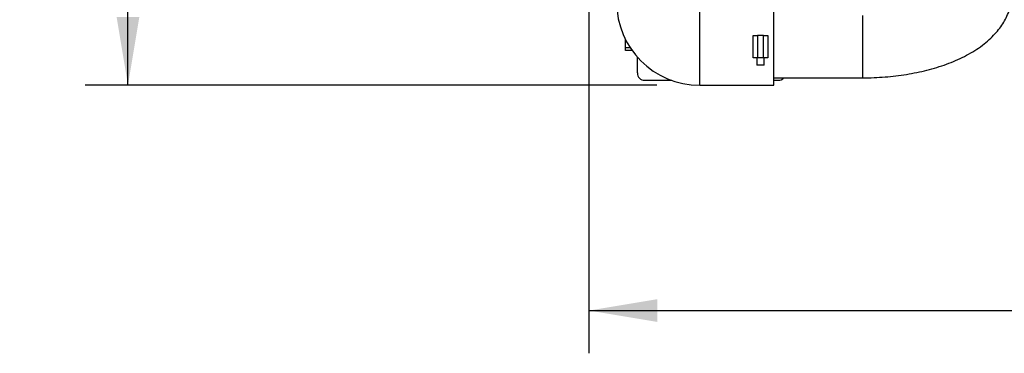
# Model space of a CAD drawing. Units: millimetres. Extents: x 0 to 289, y -4 to 202.
# Drawn here: x 27 to 61, y 69 to 80 of the extents above; entities that cross this region are included whole.
import ezdxf
from ezdxf.enums import TextEntityAlignment as Align

# ---------------------------------------------------------------- set-up
doc = ezdxf.new("R2010")
doc.units = ezdxf.units.MM
for name, color, linetype in [('19411016_TUBO', 7, 'Continuous'), ('19411067', 7, 'Continuous'), ('54082032_ABRAZAD', 7, 'Continuous'), ('60594020_SOPORTE', 7, 'Continuous'), ('Predeterminado', 7, 'Continuous')]:
    doc.layers.add(name, color=color, linetype=linetype)
doc.styles.add('SEACAD_Arial', font='arial.ttf')
doc.dimstyles.new('SOLE', dxfattribs={"dimtxt": 2.88, "dimasz": 2.304, "dimexe": 1.44, "dimexo": 1.44, "dimgap": 0.72, "dimtad": 1, "dimdec": 0, "dimlfac": 20, "dimdsep": 46, "dimtxsty": 'SEACAD_Arial', "dimblk1": '_SE_FILLED', "dimblk2": '_SE_FILLED', "dimsah": 1, "dimcen": 1.44, "dimadec": 0, "dimazin": 0, "dimtfac": 0.7, "dimtdec": 3, "dimtmove": 0, "dimatfit": 3, "dimfxl": 1, "dimarcsym": 0})

# ---------------------------------------------------------------- blocks, each defined once
blk = doc.blocks.new('SE8')
at = {"layer": '19411016_TUBO', "color": 7, "linetype": 'Continuous'}
for p, q in [((55.84, 77.856), (55.84, 79.956)), ((52.84, 77.856), (55.84, 77.856))]:
    blk.add_line(p, q, dxfattribs=at)
blk.add_open_spline([(55.84, 77.856), (55.912, 77.856), (56.089, 77.857), (56.408, 77.87), (56.771, 77.899), (57.133, 77.942), (57.489, 77.999), (57.836, 78.071), (58.175, 78.156), (58.504, 78.257), (58.821, 78.372), (59.124, 78.503), (59.413, 78.65), (59.684, 78.814), (59.935, 78.994), (60.154, 79.184), (60.341, 79.378), (60.495, 79.574), (60.624, 79.775), (60.731, 79.99), (60.813, 80.217), (60.868, 80.451), (60.888, 80.643), (60.89, 80.743), (60.89, 80.774)], degree=3, knots=[0, 0, 0, 0, 0.026196, 0.075344, 0.124554, 0.173876, 0.223371, 0.273104, 0.323145, 0.373568, 0.424444, 0.475829, 0.52774, 0.580105, 0.632632, 0.684708, 0.730321, 0.774214, 0.816474, 0.857344, 0.90129, 0.943839, 0.98529, 1, 1, 1, 1], dxfattribs=at)
at = {"layer": '19411067', "color": 7, "linetype": 'Continuous'}
for p, q in [((50.34, 77.606), (50.34, 80.206)), ((52.84, 77.606), (52.84, 80.206)), ((50.34, 77.606), (52.84, 77.606))]:
    blk.add_line(p, q, dxfattribs=at)
blk.add_arc((50.34, 80.406), 2.8, 180, 270, dxfattribs=at)
at = {"layer": '54082032_ABRAZAD', "color": 7, "linetype": 'Continuous'}
for p, q in [((52.14, 78.531), (52.14, 79.281)), ((52.14, 79.281), (52.29, 79.281)), ((52.29, 79.281), (52.29, 78.531)), ((52.49, 79.281), (52.29, 79.281)), ((52.49, 78.531), (52.49, 79.281)), ((52.49, 79.281), (52.64, 79.281)), ((52.64, 79.281), (52.64, 78.531)), ((52.29, 78.531), (52.14, 78.531)), ((52.265, 78.531), (52.265, 78.281)), ((52.49, 78.531), (52.29, 78.531)), ((52.64, 78.531), (52.49, 78.531)), ((52.515, 78.281), (52.515, 78.531)), ((52.515, 78.281), (52.265, 78.281))]:
    blk.add_line(p, q, dxfattribs=at)
at = {"layer": '60594020_SOPORTE', "color": 7, "linetype": 'Continuous'}
for p, q in [((47.84, 78.879), (47.84, 79.147)), ((47.84, 78.879), (47.994, 78.879)), ((47.84, 78.771), (47.84, 78.879)), ((48.071, 78.771), (47.84, 78.771)), ((48.24, 78.021), (48.24, 78.559)), ((48.49, 77.771), (49.402, 77.771)), ((52.84, 77.771), (52.99, 77.771))]:
    blk.add_line(p, q, dxfattribs=at)
for centre, start, end in [((48.49, 78.021), 180, 270), ((52.99, 78.021), 270, 318.6053)]:
    blk.add_arc(centre, 0.25, start, end, dxfattribs=at)
blk = doc.blocks.new('DMBLK516')
at = {"layer": 'Predeterminado', "linetype": 'Continuous'}
for points in [[(48.909, 69.629), (48.909, 70.397), (46.605, 70.013)], [(91.486, 69.629), (93.79, 70.013), (91.486, 70.397)]]:
    blk.add_hatch(color=7, dxfattribs=at).paths.add_polyline_path(points)
at = {"layer": 'Predeterminado', "color": 7, "linetype": 'Continuous'}
for p, q in [((93.79, 99.584), (93.79, 68.573)), ((46.605, 80.519), (46.605, 68.573)), ((46.605, 70.013), (93.79, 70.013))]:
    blk.add_line(p, q, dxfattribs=at)
at = {"layer": 'Predeterminado', "color": 7, "linetype": 'Continuous', "style": 'SEACAD_Arial'}
blk.add_text('944', height=2.88, dxfattribs=at).set_placement((66.817, 73.613), align=Align.TOP_LEFT)
blk = doc.blocks.new('_SE_FILLED')
at = {"color": 0}
blk.add_line((0, 0), (-1, 0), dxfattribs=at)
blk.add_solid([(0, 0), (-1, -0.1665), (-1, 0.1665), (0, 0)], dxfattribs=at)
blk = doc.blocks.new('DMBLK518')
at = {"layer": 'Predeterminado', "linetype": 'Continuous'}
for points in [[(30.679, 112.428), (31.447, 112.428), (31.063, 114.732)], [(30.679, 79.91), (31.063, 77.606), (31.447, 79.91)]]:
    blk.add_hatch(color=7, dxfattribs=at).paths.add_polyline_path(points)
at = {"layer": 'Predeterminado', "color": 7, "linetype": 'Continuous'}
for p, q in [((48.669, 114.732), (29.623, 114.732)), ((31.063, 77.606), (31.063, 114.732)), ((48.9, 77.606), (29.623, 77.606))]:
    blk.add_line(p, q, dxfattribs=at)
at = {"layer": 'Predeterminado', "color": 7, "linetype": 'Continuous', "style": 'SEACAD_Arial'}
blk.add_text('743', height=2.88, rotation=90, dxfattribs=at).set_placement((27.463, 92.788), align=Align.TOP_LEFT)

msp = doc.modelspace()

# ---------------------------------------------------------------- block references
at = {"layer": 'Predeterminado'}
msp.add_blockref('SE8', (0, 0), dxfattribs=at)

# ---------------------------------------------------------------- dimensions: what is measured, and where the dimension line sits
at = {"layer": 'Predeterminado', "color": 7, "linetype": 'Continuous'}
dim = msp.add_linear_dim(base=(31.06332, 114.73216), p1=(50.3403, 77.60585), p2=(50.10859, 114.73216), angle=90, text='\\A1;<>', dimstyle='SOLE', dxfattribs=at)
dim.commit()
dim.dimension.update_dxf_attribs({"geometry": 'DMBLK518', "text_midpoint": (31.06332, 96.169), "dimtype": 160})
dim = msp.add_linear_dim(base=(93.7903, 70.01295), p1=(46.6053, 81.95937), p2=(93.7903, 101.02371), text='\\A1;<>', dimstyle='SOLE', dxfattribs=at)
dim.commit()
dim.dimension.update_dxf_attribs({"geometry": 'DMBLK516', "text_midpoint": (70.1978, 70.01295), "dimtype": 160})

doc.saveas('drawing.dxf')
